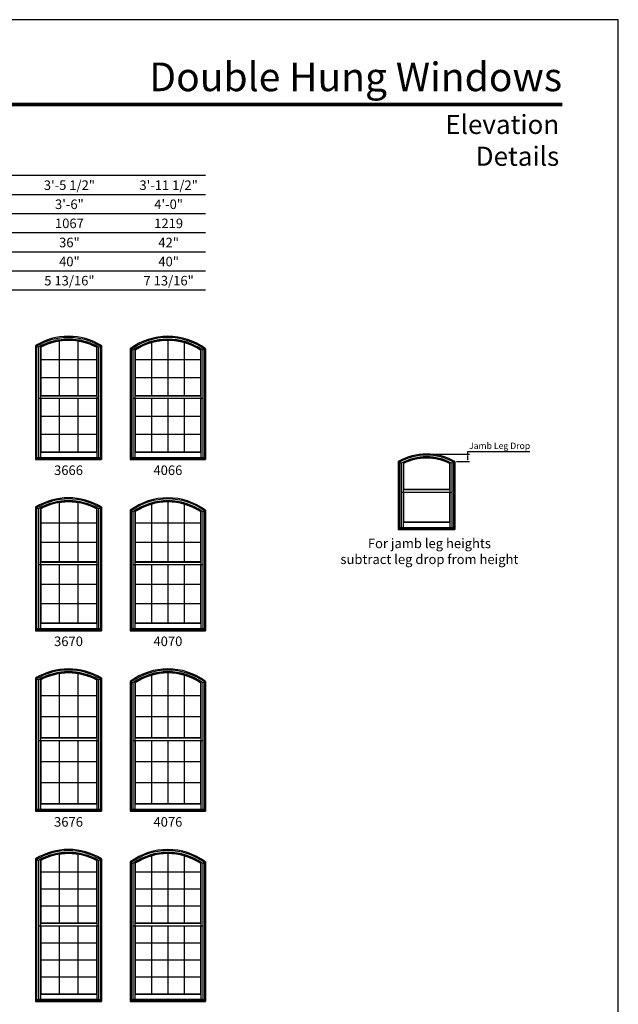
# Model space of a CAD drawing. Extents: x 51 to 1691, y 3610 to 4680.
# Drawn here: x 1315 to 1691, y 4061 to 4680 of the extents above; entities that cross this region are included whole.
import ezdxf
from ezdxf.enums import TextEntityAlignment as Align

# ---------------------------------------------------------------- set-up
doc = ezdxf.new("R2010")
doc.units = 0
doc.header["$LTSCALE"] = 0.25
doc.header["$MEASUREMENT"] = 0
doc.layers.get('0').update_dxf_attribs({"linetype": 'CONTINUOUS'})
doc.layers.get('Defpoints').update_dxf_attribs({"color": 3, "linetype": 'CONTINUOUS'})
doc.styles.add('ARIAL', font='arial.ttf', dxfattribs={"height": 4})
doc.dimstyles.get("Standard").update_dxf_attribs({"dimtxt": 2, "dimasz": 1, "dimexe": 1, "dimexo": 1, "dimgap": 1, "dimtad": 1, "dimdec": 4, "dimzin": 0, "dimdsep": 46, "dimtxsty": 'ARIAL', "dimcen": 0.09, "dimadec": 0, "dimazin": 0, "dimtfac": 1, "dimtdec": 4, "dimtofl": 0, "dimtmove": 2, "dimatfit": 3, "dimfxl": 1, "dimtolj": 1, "dimtzin": 0, "dimarcsym": 0})

# ---------------------------------------------------------------- blocks, each defined once
blk = doc.blocks.new('*D2')
at = {"color": 0, "lineweight": -2, "transparency": 16777216}
for p, q in [((1571.57, 4406.67), (1597.6, 4406.67)), ((1596.6, 4406.67), (1596.6, 4408.27)), ((1596.6, 4408.27), (1635.43, 4408.27)), ((1596.6, 4402.99), (1596.6, 4405.67)), ((1589.32, 4401.99), (1597.6, 4401.99))]:
    blk.add_line(p, q, dxfattribs=at)
at = {"color": 0, "transparency": 16777216}
for points in [[(1596.43, 4405.67), (1596.77, 4405.67), (1596.6, 4406.67)], [(1596.43, 4402.99), (1596.77, 4402.99), (1596.6, 4401.99)]]:
    blk.add_solid(points, dxfattribs=at)
at = {"layer": 'Defpoints', "color": 0, "transparency": 16777216}
for p in [(1570.57, 4406.67), (1588.32, 4401.99), (1596.6, 4401.99)]:
    blk.add_point(p, dxfattribs=at)
at = {"color": 0, "transparency": 16777216, "insert": (1616.52, 4411.86), "char_height": 4, "attachment_point": 5, "style": 'ARIAL'}
blk.add_mtext('\\A1;Jamb Leg Drop', dxfattribs=at)

msp = doc.modelspace()

# ---------------------------------------------------------------- linework, layer by layer
for p, q in [((1431.657402, 4581.606022), (906.346074, 4581.606022)), ((1431.657402, 4569.606022), (918.346074, 4569.606022)), ((1431.657402, 4557.606022), (930.346074, 4557.606022)), ((1431.657402, 4545.606022), (942.346074, 4545.606022)), ((1431.657402, 4533.606022), (954.346074, 4533.606022)), ((1431.657402, 4521.606022), (954.346074, 4521.606022)), ((1431.657402, 4509.606022), (954.346074, 4509.606022)), ((1324.657402, 4474.82738), (1324.657402, 4403.13034)), ((1324.657402, 4474.82738), (1326.450402, 4473.802724)), ((1325.372102, 4474.42267), (1325.372102, 4403.84504)), ((1326.450402, 4473.802724), (1326.450402, 4404.435924)), ((1327.688402, 4474.480184), (1327.688402, 4443.30484)), ((1327.688402, 4473.856843), (1327.908402, 4473.726434)), ((1327.908402, 4473.726434), (1327.908402, 4443.52484)), ((1339.574402, 4477.61064), (1339.574402, 4443.52484)), ((1351.240402, 4477.61064), (1351.240402, 4443.52484)), ((1362.906402, 4473.726434), (1363.126402, 4473.856843)), ((1362.906402, 4473.726434), (1362.906402, 4443.52484)), ((1363.126402, 4474.480184), (1363.126402, 4443.30484)), ((1364.364402, 4473.802724), (1366.157402, 4474.82738)), ((1364.364402, 4473.802724), (1364.364402, 4404.435924)), ((1365.442702, 4474.42267), (1365.442702, 4403.84504)), ((1366.157402, 4474.82738), (1366.157402, 4403.13034)), ((1397.658402, 4476.637623), (1397.658402, 4443.52484)), ((1407.907402, 4478.067841), (1407.907402, 4443.524841)), ((1418.156402, 4476.637623), (1418.156402, 4443.52484)), ((1384.157402, 4472.816324), (1384.157402, 4403.13034)), ((1384.157402, 4472.816324), (1385.950402, 4471.897976)), ((1384.872102, 4472.453442), (1384.872102, 4403.84504)), ((1385.950402, 4471.897976), (1385.950402, 4404.435924)), ((1387.188402, 4472.73171), (1387.188402, 4443.30484)), ((1387.188402, 4472.07147), (1387.408402, 4471.954929)), ((1387.408402, 4471.954929), (1387.408402, 4443.52484)), ((1428.406402, 4471.956965), (1428.626402, 4472.075696)), ((1428.406402, 4471.956965), (1428.406402, 4443.52484)), ((1428.626402, 4472.73171), (1428.626402, 4443.30484)), ((1429.864402, 4471.897976), (1431.657402, 4472.816324)), ((1429.864402, 4471.897976), (1429.864402, 4404.435924)), ((1430.942702, 4472.453442), (1430.942702, 4403.84504)), ((1431.657402, 4472.816324), (1431.657402, 4403.13034)), ((1327.908402, 4465.979841), (1362.906402, 4465.979841)), ((1387.408402, 4465.979841), (1428.406402, 4465.979841)), ((1327.908402, 4454.75234), (1362.906402, 4454.75234)), ((1387.408402, 4454.75234), (1428.406402, 4454.75234)), ((1327.688402, 4443.30484), (1327.908402, 4443.52484)), ((1327.688402, 4443.30484), (1363.126402, 4443.30484)), ((1327.688402, 4443.30484), (1327.688402, 4441.70184)), ((1327.908402, 4443.52484), (1362.906402, 4443.52484)), ((1363.126402, 4443.30484), (1362.906402, 4443.52484)), ((1363.126402, 4443.30484), (1363.126402, 4441.70184)), ((1387.188402, 4443.30484), (1387.408402, 4443.52484)), ((1387.188402, 4443.30484), (1428.626402, 4443.30484)), ((1387.188402, 4443.30484), (1387.188402, 4441.70184)), ((1387.408402, 4443.52484), (1428.406402, 4443.52484)), ((1428.626402, 4443.30484), (1428.406402, 4443.52484)), ((1428.626402, 4443.30484), (1428.626402, 4441.70184)), ((1326.450402, 4441.70184), (1364.364402, 4441.70184)), ((1327.688402, 4441.70184), (1327.688402, 4407.79934)), ((1327.908402, 4441.70184), (1327.908402, 4408.01934)), ((1339.574402, 4441.70184), (1339.574402, 4408.01934)), ((1351.240402, 4441.70184), (1351.240402, 4408.01934)), ((1362.906402, 4441.70184), (1362.906402, 4408.01934)), ((1363.126402, 4441.70184), (1363.126402, 4407.79934)), ((1385.950402, 4441.70184), (1429.864402, 4441.70184)), ((1387.188402, 4441.70184), (1387.188402, 4407.79934)), ((1387.408402, 4441.70184), (1387.408402, 4408.01934)), ((1397.658402, 4441.70184), (1397.658402, 4408.01934)), ((1407.907402, 4441.70184), (1407.907402, 4408.01934)), ((1418.156402, 4441.70184), (1418.156402, 4408.01934)), ((1428.406402, 4441.70184), (1428.406402, 4408.01934)), ((1428.626402, 4441.70184), (1428.626402, 4407.79934)), ((1327.908402, 4430.47434), (1362.906402, 4430.47434)), ((1387.408402, 4430.47434), (1428.406402, 4430.47434)), ((1327.908402, 4419.24684), (1362.906402, 4419.24684)), ((1387.408402, 4419.24684), (1428.406402, 4419.24684)), ((1327.908402, 4408.01934), (1327.688402, 4407.79934)), ((1327.688402, 4407.79934), (1363.126402, 4407.79934)), ((1327.688402, 4407.79934), (1327.688402, 4404.51934)), ((1327.908402, 4408.01934), (1362.906402, 4408.01934)), ((1362.906402, 4408.01934), (1363.126402, 4407.79934)), ((1363.126402, 4407.79934), (1363.126402, 4404.51934)), ((1387.408402, 4408.01934), (1387.188402, 4407.79934)), ((1387.188402, 4407.79934), (1428.626402, 4407.79934)), ((1387.188402, 4407.79934), (1387.188402, 4404.51934)), ((1387.408402, 4408.01934), (1428.406402, 4408.01934)), ((1428.406402, 4408.01934), (1428.626402, 4407.79934)), ((1428.626402, 4407.79934), (1428.626402, 4404.51934)), ((1324.657402, 4403.84504), (1366.157402, 4403.84504)), ((1324.657402, 4403.13034), (1366.157402, 4403.13034)), ((1325.372102, 4404.435924), (1365.442702, 4404.435924)), ((1326.450402, 4404.51934), (1364.364402, 4404.51934)), ((1384.157402, 4403.84504), (1431.657402, 4403.84504)), ((1384.157402, 4403.13034), (1431.657402, 4403.13034)), ((1384.872102, 4404.435924), (1430.942702, 4404.435924)), ((1385.950402, 4404.51934), (1429.864402, 4404.51934)), ((1552.818318, 4401.989463), (1552.818318, 4359.169541)), ((1552.818318, 4401.989463), (1554.611318, 4400.926656)), ((1553.533018, 4401.570204), (1553.533018, 4359.884241)), ((1554.611318, 4400.926656), (1554.611318, 4360.475125)), ((1555.849318, 4401.547849), (1555.849318, 4384.344041)), ((1555.849318, 4400.93603), (1556.069318, 4400.800014)), ((1556.069318, 4400.800014), (1556.069318, 4384.564041)), ((1585.067318, 4400.800014), (1585.287318, 4400.93603)), ((1585.067318, 4400.800014), (1585.067318, 4384.564041)), ((1585.287318, 4401.547849), (1585.287318, 4384.344041)), ((1586.525318, 4400.926656), (1588.318318, 4401.989463)), ((1586.525318, 4400.926656), (1586.525318, 4360.475125)), ((1587.603618, 4401.570204), (1587.603618, 4359.884241)), ((1588.318318, 4401.989463), (1588.318318, 4359.169541)), ((1554.611318, 4382.741041), (1586.525318, 4382.741041)), ((1555.849318, 4384.344041), (1556.069318, 4384.564041)), ((1555.849318, 4384.344041), (1585.287318, 4384.344041)), ((1555.849318, 4384.344041), (1555.849318, 4382.741041)), ((1555.849318, 4382.741041), (1555.849318, 4363.838541)), ((1556.069318, 4384.564041), (1585.067318, 4384.564041)), ((1556.069318, 4382.741041), (1556.069318, 4364.058541)), ((1585.287318, 4384.344041), (1585.067318, 4384.564041)), ((1585.067318, 4382.741041), (1585.067318, 4364.058541)), ((1585.287318, 4384.344041), (1585.287318, 4382.741041)), ((1585.287318, 4382.741041), (1585.287318, 4363.838541)), ((1339.574402, 4376.11064), (1339.574402, 4339.02484)), ((1351.240402, 4376.11064), (1351.240402, 4339.02484)), ((1397.658402, 4375.137623), (1397.658402, 4339.02484)), ((1407.907402, 4376.567841), (1407.907402, 4339.024841)), ((1418.156402, 4375.137623), (1418.156402, 4339.02484)), ((1324.657402, 4373.32738), (1324.657402, 4295.63034)), ((1324.657402, 4373.32738), (1326.450402, 4372.302724)), ((1325.372102, 4372.92267), (1325.372102, 4296.34504)), ((1326.450402, 4372.302724), (1326.450402, 4296.935924)), ((1327.688402, 4372.980184), (1327.688402, 4338.80484)), ((1327.688402, 4372.356843), (1327.908402, 4372.226434)), ((1327.908402, 4372.226434), (1327.908402, 4339.02484)), ((1362.906402, 4372.226434), (1363.126402, 4372.356843)), ((1362.906402, 4372.226434), (1362.906402, 4339.02484)), ((1363.126402, 4372.980184), (1363.126402, 4338.80484)), ((1364.364402, 4372.302724), (1366.157402, 4373.32738)), ((1364.364402, 4372.302724), (1364.364402, 4296.935924)), ((1365.442702, 4372.92267), (1365.442702, 4296.34504)), ((1366.157402, 4373.32738), (1366.157402, 4295.63034)), ((1384.157402, 4371.316324), (1384.157402, 4295.63034)), ((1384.157402, 4371.316324), (1385.950402, 4370.397976)), ((1384.872102, 4370.953442), (1384.872102, 4296.34504)), ((1385.950402, 4370.397976), (1385.950402, 4296.935924)), ((1387.188402, 4371.23171), (1387.188402, 4338.80484)), ((1387.188402, 4370.57147), (1387.408402, 4370.454929)), ((1387.408402, 4370.454929), (1387.408402, 4339.02484)), ((1428.406402, 4370.456965), (1428.626402, 4370.575696)), ((1428.406402, 4370.456965), (1428.406402, 4339.02484)), ((1428.626402, 4371.23171), (1428.626402, 4338.80484)), ((1429.864402, 4370.397976), (1431.657402, 4371.316324)), ((1429.864402, 4370.397976), (1429.864402, 4296.935924)), ((1430.942702, 4370.953442), (1430.942702, 4296.34504)), ((1431.657402, 4371.316324), (1431.657402, 4295.63034)), ((1327.908402, 4363.479841), (1362.906402, 4363.479841)), ((1387.408402, 4363.479841), (1428.406402, 4363.479841)), ((1556.069318, 4364.058541), (1555.849318, 4363.838541)), ((1555.849318, 4363.838541), (1585.287318, 4363.838541)), ((1555.849318, 4363.838541), (1555.849318, 4360.558541)), ((1556.069318, 4364.058541), (1585.067318, 4364.058541)), ((1585.067318, 4364.058541), (1585.287318, 4363.838541)), ((1585.287318, 4363.838541), (1585.287318, 4360.558541)), ((1552.818318, 4359.884241), (1588.318318, 4359.884241)), ((1552.818318, 4359.169541), (1588.318318, 4359.169541)), ((1553.533018, 4360.475125), (1587.603618, 4360.475125)), ((1554.611318, 4360.558541), (1586.525318, 4360.558541)), ((1327.908402, 4351.25234), (1362.906402, 4351.25234)), ((1387.408402, 4351.25234), (1428.406402, 4351.25234)), ((1327.688402, 4338.80484), (1327.908402, 4339.02484)), ((1327.688402, 4338.80484), (1363.126402, 4338.80484)), ((1327.688402, 4338.80484), (1327.688402, 4337.20184)), ((1327.908402, 4339.02484), (1362.906402, 4339.02484)), ((1363.126402, 4338.80484), (1362.906402, 4339.02484)), ((1363.126402, 4338.80484), (1363.126402, 4337.20184)), ((1387.188402, 4338.80484), (1387.408402, 4339.02484)), ((1387.188402, 4338.80484), (1428.626402, 4338.80484)), ((1387.188402, 4338.80484), (1387.188402, 4337.20184)), ((1387.408402, 4339.02484), (1428.406402, 4339.02484)), ((1428.626402, 4338.80484), (1428.406402, 4339.02484)), ((1428.626402, 4338.80484), (1428.626402, 4337.20184)), ((1326.450402, 4337.20184), (1364.364402, 4337.20184)), ((1327.688402, 4337.20184), (1327.688402, 4300.29934)), ((1327.908402, 4337.20184), (1327.908402, 4300.51934)), ((1339.574402, 4337.20184), (1339.574402, 4300.51934)), ((1351.240402, 4337.20184), (1351.240402, 4300.51934)), ((1362.906402, 4337.20184), (1362.906402, 4300.51934)), ((1363.126402, 4337.20184), (1363.126402, 4300.29934)), ((1385.950402, 4337.20184), (1429.864402, 4337.20184)), ((1387.188402, 4337.20184), (1387.188402, 4300.29934)), ((1387.408402, 4337.20184), (1387.408402, 4300.51934)), ((1397.658402, 4337.20184), (1397.658402, 4300.51934)), ((1407.907402, 4337.20184), (1407.907402, 4300.51934)), ((1418.156402, 4337.20184), (1418.156402, 4300.51934)), ((1428.406402, 4337.20184), (1428.406402, 4300.51934)), ((1428.626402, 4337.20184), (1428.626402, 4300.29934)), ((1327.908402, 4324.97434), (1362.906402, 4324.97434)), ((1387.408402, 4324.97434), (1428.406402, 4324.97434)), ((1327.908402, 4312.74684), (1362.906402, 4312.74684)), ((1387.408402, 4312.74684), (1428.406402, 4312.74684)), ((1327.908402, 4300.51934), (1327.688402, 4300.29934)), ((1327.908402, 4300.51934), (1362.906402, 4300.51934)), ((1362.906402, 4300.51934), (1363.126402, 4300.29934)), ((1387.408402, 4300.51934), (1387.188402, 4300.29934)), ((1387.408402, 4300.51934), (1428.406402, 4300.51934)), ((1428.406402, 4300.51934), (1428.626402, 4300.29934)), ((1324.657402, 4296.34504), (1366.157402, 4296.34504)), ((1324.657402, 4295.63034), (1366.157402, 4295.63034)), ((1325.372102, 4296.935924), (1365.442702, 4296.935924)), ((1326.450402, 4297.01934), (1364.364402, 4297.01934)), ((1327.688402, 4300.29934), (1363.126402, 4300.29934)), ((1327.688402, 4300.29934), (1327.688402, 4297.01934)), ((1363.126402, 4300.29934), (1363.126402, 4297.01934)), ((1384.157402, 4296.34504), (1431.657402, 4296.34504)), ((1384.157402, 4295.63034), (1431.657402, 4295.63034)), ((1384.872102, 4296.935924), (1430.942702, 4296.935924)), ((1385.950402, 4297.01934), (1429.864402, 4297.01934)), ((1387.188402, 4300.29934), (1428.626402, 4300.29934)), ((1387.188402, 4300.29934), (1387.188402, 4297.01934)), ((1428.626402, 4300.29934), (1428.626402, 4297.01934)), ((1324.657402, 4265.82738), (1324.657402, 4182.13034)), ((1324.657402, 4265.82738), (1326.450402, 4264.802724)), ((1325.372102, 4265.42267), (1325.372102, 4182.84504)), ((1326.450402, 4264.802724), (1326.450402, 4183.435924)), ((1327.688402, 4265.480184), (1327.688402, 4228.30484)), ((1327.688402, 4264.856843), (1327.908402, 4264.726434)), ((1327.908402, 4264.726434), (1327.908402, 4228.52484)), ((1339.574402, 4268.61064), (1339.574402, 4228.52484)), ((1351.240402, 4268.61064), (1351.240402, 4228.52484)), ((1362.906402, 4264.726434), (1363.126402, 4264.856843)), ((1362.906402, 4264.726434), (1362.906402, 4228.52484)), ((1363.126402, 4265.480184), (1363.126402, 4228.30484)), ((1364.364402, 4264.802724), (1366.157402, 4265.82738)), ((1364.364402, 4264.802724), (1364.364402, 4183.435924)), ((1365.442702, 4265.42267), (1365.442702, 4182.84504)), ((1366.157402, 4265.82738), (1366.157402, 4182.13034)), ((1384.157402, 4263.816324), (1384.157402, 4182.13034)), ((1384.157402, 4263.816324), (1385.950402, 4262.897976)), ((1384.872102, 4263.453442), (1384.872102, 4182.84504)), ((1387.188402, 4263.73171), (1387.188402, 4228.30484)), ((1397.658402, 4267.637623), (1397.658402, 4228.52484)), ((1407.907402, 4269.067841), (1407.907402, 4228.524841)), ((1418.156402, 4267.637623), (1418.156402, 4228.52484)), ((1428.626402, 4263.73171), (1428.626402, 4228.30484)), ((1429.864402, 4262.897976), (1431.657402, 4263.816324)), ((1430.942702, 4263.453442), (1430.942702, 4182.84504)), ((1431.657402, 4263.816324), (1431.657402, 4182.13034)), ((1385.950402, 4262.897976), (1385.950402, 4183.435924)), ((1387.188402, 4263.07147), (1387.408402, 4262.954929)), ((1387.408402, 4262.954929), (1387.408402, 4228.52484)), ((1428.406402, 4262.956965), (1428.626402, 4263.075696)), ((1428.406402, 4262.956965), (1428.406402, 4228.52484)), ((1429.864402, 4262.897976), (1429.864402, 4183.435924)), ((1327.908402, 4254.979841), (1362.906402, 4254.979841)), ((1387.408402, 4254.979841), (1428.406402, 4254.979841)), ((1327.908402, 4241.75234), (1362.906402, 4241.75234)), ((1387.408402, 4241.75234), (1428.406402, 4241.75234)), ((1326.450402, 4226.70184), (1364.364402, 4226.70184)), ((1327.688402, 4228.30484), (1327.908402, 4228.52484)), ((1327.688402, 4228.30484), (1363.126402, 4228.30484)), ((1327.688402, 4228.30484), (1327.688402, 4226.70184)), ((1327.688402, 4226.70184), (1327.688402, 4186.79934)), ((1327.908402, 4228.52484), (1362.906402, 4228.52484)), ((1327.908402, 4226.70184), (1327.908402, 4187.01934)), ((1339.574402, 4226.70184), (1339.574402, 4187.01934)), ((1351.240402, 4226.70184), (1351.240402, 4187.01934)), ((1363.126402, 4228.30484), (1362.906402, 4228.52484)), ((1362.906402, 4226.70184), (1362.906402, 4187.01934)), ((1363.126402, 4228.30484), (1363.126402, 4226.70184)), ((1363.126402, 4226.70184), (1363.126402, 4186.79934)), ((1385.950402, 4226.70184), (1429.864402, 4226.70184)), ((1387.188402, 4228.30484), (1387.408402, 4228.52484)), ((1387.188402, 4228.30484), (1428.626402, 4228.30484)), ((1387.188402, 4228.30484), (1387.188402, 4226.70184)), ((1387.188402, 4226.70184), (1387.188402, 4186.79934)), ((1387.408402, 4228.52484), (1428.406402, 4228.52484)), ((1387.408402, 4226.70184), (1387.408402, 4187.01934)), ((1397.658402, 4226.70184), (1397.658402, 4187.01934)), ((1407.907402, 4226.70184), (1407.907402, 4187.01934)), ((1418.156402, 4226.70184), (1418.156402, 4187.01934)), ((1428.626402, 4228.30484), (1428.406402, 4228.52484)), ((1428.406402, 4226.70184), (1428.406402, 4187.01934)), ((1428.626402, 4228.30484), (1428.626402, 4226.70184)), ((1428.626402, 4226.70184), (1428.626402, 4186.79934)), ((1327.908402, 4213.47434), (1362.906402, 4213.47434)), ((1387.408402, 4213.47434), (1428.406402, 4213.47434)), ((1327.908402, 4200.24684), (1362.906402, 4200.24684)), ((1387.408402, 4200.24684), (1428.406402, 4200.24684)), ((1324.657402, 4182.84504), (1366.157402, 4182.84504)), ((1325.372102, 4183.435924), (1365.442702, 4183.435924)), ((1326.450402, 4183.51934), (1364.364402, 4183.51934)), ((1327.908402, 4187.01934), (1327.688402, 4186.79934)), ((1327.688402, 4186.79934), (1363.126402, 4186.79934)), ((1327.688402, 4186.79934), (1327.688402, 4183.51934)), ((1327.908402, 4187.01934), (1362.906402, 4187.01934)), ((1362.906402, 4187.01934), (1363.126402, 4186.79934)), ((1363.126402, 4186.79934), (1363.126402, 4183.51934)), ((1384.157402, 4182.84504), (1431.657402, 4182.84504)), ((1384.872102, 4183.435924), (1430.942702, 4183.435924)), ((1385.950402, 4183.51934), (1429.864402, 4183.51934)), ((1387.408402, 4187.01934), (1387.188402, 4186.79934)), ((1387.188402, 4186.79934), (1428.626402, 4186.79934)), ((1387.188402, 4186.79934), (1387.188402, 4183.51934)), ((1387.408402, 4187.01934), (1428.406402, 4187.01934)), ((1428.406402, 4187.01934), (1428.626402, 4186.79934)), ((1428.626402, 4186.79934), (1428.626402, 4183.51934)), ((1324.657402, 4182.13034), (1366.157402, 4182.13034)), ((1384.157402, 4182.13034), (1431.657402, 4182.13034)), ((1324.657402, 4152.32738), (1324.657402, 4062.63034)), ((1324.657402, 4152.32738), (1326.450402, 4151.302724)), ((1325.372102, 4151.92267), (1325.372102, 4063.34504)), ((1327.688402, 4151.980184), (1327.688402, 4111.80484)), ((1339.574402, 4155.11064), (1339.574402, 4112.02484)), ((1351.240402, 4155.11064), (1351.240402, 4112.02484)), ((1363.126402, 4151.980184), (1363.126402, 4111.80484)), ((1364.364402, 4151.302724), (1366.157402, 4152.32738)), ((1365.442702, 4151.92267), (1365.442702, 4063.34504)), ((1366.157402, 4152.32738), (1366.157402, 4062.63034)), ((1397.658402, 4154.137623), (1397.658402, 4112.02484)), ((1407.907402, 4155.567841), (1407.907402, 4112.024841)), ((1418.156402, 4154.137623), (1418.156402, 4112.02484)), ((1326.450402, 4151.302724), (1326.450402, 4063.935924)), ((1327.688402, 4151.356843), (1327.908402, 4151.226434)), ((1327.908402, 4151.226434), (1327.908402, 4112.02484)), ((1362.906402, 4151.226434), (1363.126402, 4151.356843)), ((1362.906402, 4151.226434), (1362.906402, 4112.02484)), ((1364.364402, 4151.302724), (1364.364402, 4063.935924)), ((1384.157402, 4150.316324), (1384.157402, 4062.63034)), ((1384.157402, 4150.316324), (1385.950402, 4149.397976)), ((1384.872102, 4149.953442), (1384.872102, 4063.34504)), ((1385.950402, 4149.397976), (1385.950402, 4063.935924)), ((1387.188402, 4150.23171), (1387.188402, 4111.80484)), ((1387.188402, 4149.57147), (1387.408402, 4149.454929)), ((1387.408402, 4149.454929), (1387.408402, 4112.02484)), ((1428.406402, 4149.456965), (1428.626402, 4149.575696)), ((1428.406402, 4149.456965), (1428.406402, 4112.02484)), ((1428.626402, 4150.23171), (1428.626402, 4111.80484)), ((1429.864402, 4149.397976), (1431.657402, 4150.316324)), ((1429.864402, 4149.397976), (1429.864402, 4063.935924)), ((1430.942702, 4149.953442), (1430.942702, 4063.34504)), ((1431.657402, 4150.316324), (1431.657402, 4062.63034)), ((1327.908402, 4144.036716), (1362.906402, 4144.036716)), ((1387.408402, 4144.036716), (1428.406402, 4144.036716)), ((1327.908402, 4133.36609), (1362.906402, 4133.36609)), ((1387.408402, 4133.36609), (1428.406402, 4133.36609)), ((1327.908402, 4122.695465), (1362.906402, 4122.695465)), ((1387.408402, 4122.695465), (1428.406402, 4122.695465)), ((1326.450402, 4110.20184), (1364.364402, 4110.20184)), ((1327.688402, 4111.80484), (1327.908402, 4112.02484)), ((1327.688402, 4111.80484), (1363.126402, 4111.80484)), ((1327.688402, 4111.80484), (1327.688402, 4110.20184)), ((1327.688402, 4110.20184), (1327.688402, 4067.29934)), ((1327.908402, 4112.02484), (1362.906402, 4112.02484)), ((1327.908402, 4110.20184), (1327.908402, 4067.51934)), ((1339.574402, 4110.20184), (1339.574402, 4067.51934)), ((1351.240402, 4110.20184), (1351.240402, 4067.51934)), ((1363.126402, 4111.80484), (1362.906402, 4112.02484)), ((1362.906402, 4110.20184), (1362.906402, 4067.51934)), ((1363.126402, 4111.80484), (1363.126402, 4110.20184)), ((1363.126402, 4110.20184), (1363.126402, 4067.29934)), ((1385.950402, 4110.20184), (1429.864402, 4110.20184)), ((1387.188402, 4111.80484), (1387.408402, 4112.02484)), ((1387.188402, 4111.80484), (1428.626402, 4111.80484)), ((1387.188402, 4111.80484), (1387.188402, 4110.20184)), ((1387.188402, 4110.20184), (1387.188402, 4067.29934)), ((1387.408402, 4112.02484), (1428.406402, 4112.02484)), ((1387.408402, 4110.20184), (1387.408402, 4067.51934)), ((1397.658402, 4110.20184), (1397.658402, 4067.51934)), ((1407.907402, 4110.20184), (1407.907402, 4067.51934)), ((1418.156402, 4110.20184), (1418.156402, 4067.51934)), ((1428.626402, 4111.80484), (1428.406402, 4112.02484)), ((1428.406402, 4110.20184), (1428.406402, 4067.51934)), ((1428.626402, 4111.80484), (1428.626402, 4110.20184)), ((1428.626402, 4110.20184), (1428.626402, 4067.29934)), ((1327.908402, 4099.531215), (1362.906402, 4099.531215)), ((1387.408402, 4099.531215), (1428.406402, 4099.531215)), ((1327.908402, 4088.86059), (1362.906402, 4088.86059)), ((1387.408402, 4088.86059), (1428.406402, 4088.86059)), ((1327.908402, 4078.189965), (1362.906402, 4078.189965)), ((1387.408402, 4078.189965), (1428.406402, 4078.189965)), ((1327.908402, 4067.51934), (1327.688402, 4067.29934)), ((1327.688402, 4067.29934), (1363.126402, 4067.29934)), ((1327.688402, 4067.29934), (1327.688402, 4064.01934)), ((1327.908402, 4067.51934), (1362.906402, 4067.51934)), ((1362.906402, 4067.51934), (1363.126402, 4067.29934)), ((1363.126402, 4067.29934), (1363.126402, 4064.01934)), ((1387.408402, 4067.51934), (1387.188402, 4067.29934)), ((1387.188402, 4067.29934), (1428.626402, 4067.29934)), ((1387.188402, 4067.29934), (1387.188402, 4064.01934)), ((1387.408402, 4067.51934), (1428.406402, 4067.51934)), ((1428.406402, 4067.51934), (1428.626402, 4067.29934)), ((1428.626402, 4067.29934), (1428.626402, 4064.01934)), ((1324.657402, 4063.34504), (1366.157402, 4063.34504)), ((1324.657402, 4062.63034), (1366.157402, 4062.63034)), ((1325.372102, 4063.935924), (1365.442702, 4063.935924)), ((1326.450402, 4064.01934), (1364.364402, 4064.01934)), ((1384.157402, 4063.34504), (1431.657402, 4063.34504)), ((1384.157402, 4062.63034), (1431.657402, 4062.63034)), ((1384.872102, 4063.935924), (1430.942702, 4063.935924)), ((1385.950402, 4064.01934), (1429.864402, 4064.01934))]:
    msp.add_line(p, q)
msp.add_lwpolyline([(871.171315, 3609.606022), (1691.171315, 3609.606022), (1691.171315, 4679.606022), (871.171315, 4679.606022)], close=True)
at = {"const_width": 2.25}
msp.add_lwpolyline([(906.346074, 4626.340179), (1655.996555, 4626.340179)], dxfattribs=at)
for centre, radius, start, end in [((1345.407402, 4440.630341), 40, 58.751558738, 121.248441262), ((1345.407402, 4440.630341), 39.2853, 59.33651445, 120.66348555), ((1407.907402, 4440.630341), 40, 53.576426358, 126.423573642), ((1407.907402, 4440.630341), 39.2853, 54.100925338, 125.899074662), ((1345.407402, 4440.630341), 38.207, 60.253357683, 119.746642317), ((1345.407402, 4440.630341), 37.6575, 61.931266025, 118.068733975), ((1345.407402, 4440.630341), 37.4375, 62.133109693, 117.866890307), ((1407.907402, 4440.630341), 38.207, 54.922405763, 125.077594237), ((1407.907402, 4440.630341), 37.6575, 56.619550269, 123.380449731), ((1407.907402, 4440.630341), 37.4375, 56.800728265, 123.199271735), ((1570.568318, 4370.669541), 36, 60.458386994, 119.541613006), ((1570.568318, 4370.669541), 35.2853, 61.132386441, 118.867613559), ((1570.568318, 4370.669541), 34.207, 62.193728111, 117.806271889), ((1570.568318, 4370.669541), 33.6575, 64.067174102, 115.932825898), ((1570.568318, 4370.669541), 33.4375, 64.302806096, 115.697193904), ((1345.407402, 4339.130341), 40, 58.751558738, 121.248441262), ((1345.407402, 4339.130341), 39.2853, 59.33651445, 120.66348555), ((1345.407402, 4339.130341), 38.207, 60.253357683, 119.746642317), ((1345.407402, 4339.130341), 37.6575, 61.931266025, 118.068733975), ((1345.407402, 4339.130341), 37.4375, 62.133109693, 117.866890307), ((1407.907402, 4339.130341), 40, 53.576426358, 126.423573642), ((1407.907402, 4339.130341), 39.2853, 54.100925338, 125.899074662), ((1407.907402, 4339.130341), 38.207, 54.922405763, 125.077594237), ((1407.907402, 4339.130341), 37.6575, 56.619550269, 123.380449731), ((1407.907402, 4339.130341), 37.4375, 56.800728265, 123.199271735), ((1345.407402, 4231.630341), 40, 58.751558738, 121.248441262), ((1345.407402, 4231.630341), 39.2853, 59.33651445, 120.66348555), ((1345.407402, 4231.630341), 38.207, 60.253357683, 119.746642317), ((1407.907402, 4231.630341), 40, 53.576426358, 126.423573642), ((1407.907402, 4231.630341), 39.2853, 54.100925338, 125.899074662), ((1407.907402, 4231.630341), 38.207, 54.922405763, 125.077594237), ((1345.407402, 4231.630341), 37.6575, 61.931266025, 118.068733975), ((1345.407402, 4231.630341), 37.4375, 62.133109693, 117.866890307), ((1407.907402, 4231.630341), 37.6575, 56.619550269, 123.380449731), ((1407.907402, 4231.630341), 37.4375, 56.800728265, 123.199271735), ((1345.407402, 4118.130341), 40, 58.751558738, 121.248441262), ((1407.907402, 4118.130341), 40, 53.576426358, 126.423573642), ((1345.407402, 4118.130341), 39.2853, 59.33651445, 120.66348555), ((1345.407402, 4118.130341), 38.207, 60.253357683, 119.746642317), ((1345.407402, 4118.130341), 37.6575, 61.931266025, 118.068733975), ((1345.407402, 4118.130341), 37.4375, 62.133109693, 117.866890307), ((1407.907402, 4118.130341), 39.2853, 54.100925338, 125.899074662), ((1407.907402, 4118.130341), 38.207, 54.922405763, 125.077594237), ((1407.907402, 4118.130341), 37.6575, 56.619550269, 123.380449731), ((1407.907402, 4118.130341), 37.4375, 56.800728265, 123.199271735)]:
    msp.add_arc(centre, radius, start, end)

# ---------------------------------------------------------------- texts
at = {"style": 'ARIAL'}
for s, p in [('3\'-5 1/2"', (1345.965876, 4575.606022)), ('3\'-11 1/2"', (1408.371217, 4575.606022)), ('3\'-6"', (1345.965876, 4563.606022)), ('4\'-0"', (1408.371217, 4563.606022)), ('1067', (1345.965876, 4551.606022)), ('1219', (1408.371217, 4551.606022)), ('36"', (1345.965876, 4539.606022)), ('42"', (1408.371217, 4539.606022)), ('40"', (1345.965876, 4527.606022)), ('40"', (1408.371217, 4527.606022)), ('5 13/16"', (1345.965876, 4515.606022)), ('7 13/16"', (1408.371217, 4515.606022))]:
    msp.add_text(s, height=6, dxfattribs=at).set_placement(p, align=Align.MIDDLE_CENTER)
for s, p in [('3666', (1345.407402, 4393.478927)), ('4066', (1407.907402, 4393.478927)), ('3670', (1345.407402, 4285.978927)), ('4070', (1407.907402, 4285.978927)), ('3676', (1345.407402, 4172.478927)), ('4076', (1407.907402, 4172.478927))]:
    msp.add_text(s, height=6, dxfattribs=at).set_placement(p, align=Align.CENTER)
for s, insert, char_height, width, attachment_point in [('\\pxqr;Double Hung Windows', (1655.820492, 4652.676752), 18, 279.31757483, 3), ('\\pxqr;Elevation Details', (1654.003167, 4619.791058), 12, 124.8622101, 3), ('For jamb leg heights\\Psubtract leg drop from height', (1572.362892, 4353.519628), 6, 182.63574352, 2)]:
    msp.add_mtext(s, dxfattribs=dict(at, insert=insert, char_height=char_height, width=width, attachment_point=attachment_point))

# ---------------------------------------------------------------- dimensions: what is measured, and where the dimension line sits
dim = msp.add_linear_dim(base=(1596.601276, 4401.989463), p1=(1570.568318, 4406.669541), p2=(1588.318318, 4401.989463), angle=90, text='Jamb Leg Drop', dimstyle='Standard', override={"dimtxt": 4, "dimtoh": 1, "dimdec": 5, "dimlunit": 4, "dimtdec": 3, "dimtmove": 0})
dim.commit()
dim.dimension.update_dxf_attribs({"geometry": '*D2', "text_midpoint": (1616.516692, 4408.269217), "dimtype": 160})

doc.saveas('drawing.dxf')
